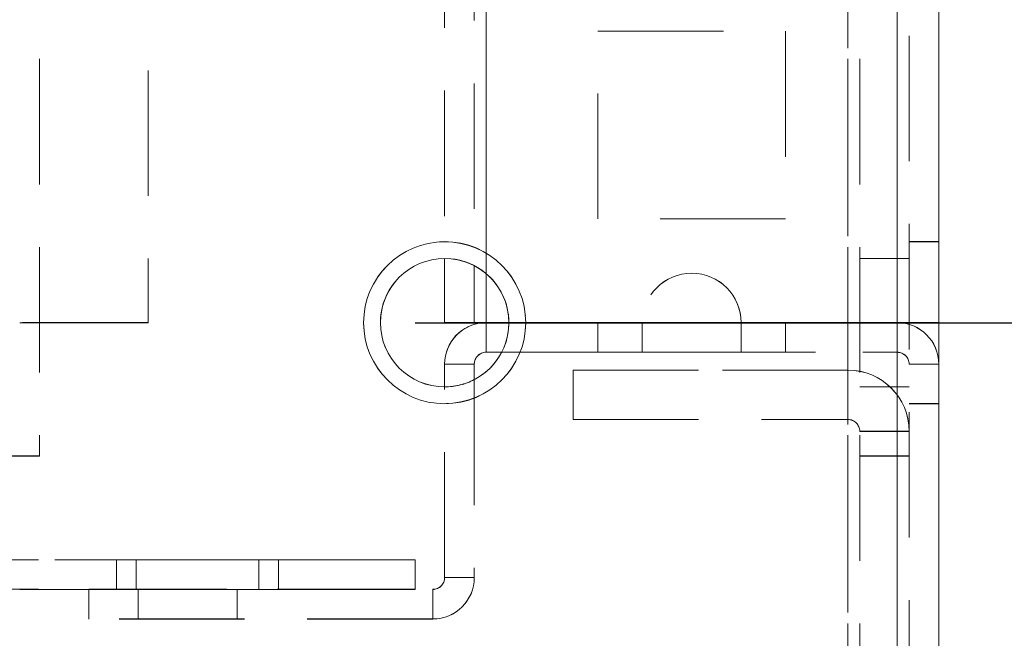
# Model space of a CAD drawing. Units: millimetres. Extents: x 63 to 8615, y 73 to 6123.
# Drawn here: x 4737 to 4787, y 1587 to 1618 of the extents above; entities that cross this region are included whole.
import ezdxf

# ---------------------------------------------------------------- set-up
doc = ezdxf.new("R2010")
doc.units = ezdxf.units.MM
doc.header["$LTSCALE"] = 5
doc.header["$PDSIZE"] = -1
doc.linetypes.add('HIDDEN', pattern=[1.905, 1.27, -0.635])
doc.layers.add('Dimensions', color=7, linetype='Continuous')
doc.styles.get("Standard").update_dxf_attribs({"font": 'romans.shx', "width": 0.8})
doc.dimstyles.new('SLDDIMSTYLE2', dxfattribs={"dimscale": 10, "dimtxt": 2.5, "dimasz": 3.302, "dimexe": 1, "dimexo": 1, "dimgap": 0.926042, "dimtad": 1, "dimdec": 0, "dimrnd": 1e-09, "dimzin": 12, "dimdsep": 46, "dimtxsty": 'Standard', "dimcen": 2, "dimadec": 0, "dimazin": 3, "dimtfac": 1, "dimtdec": 0, "dimtmove": 0, "dimatfit": 0, "dimfxl": 1, "dimfrac": 2, "dimtolj": 1, "dimtzin": 12, "dimarcsym": 0})

# ---------------------------------------------------------------- blocks, each defined once
blk = doc.blocks.new('*D17')
at = {"layer": 'Defpoints', "color": 0, "transparency": 16777216}
for p in [(4781.887, 1552.702), (5190.414, 1552.702), (4763.972, 1450.438)]:
    blk.add_point(p, dxfattribs=at)
at = {"layer": 'Dimensions', "color": 0, "lineweight": -2, "transparency": 16777216}
for p, q in [((5190.414, 1618.742), (5190.414, 1684.782)), ((4801.887, 1552.702), (5210.414, 1552.702)), ((5190.414, 1552.702), (5190.414, 1450.438)), ((4783.972, 1450.438), (5210.414, 1450.438)), ((5190.414, 1384.398), (5190.414, 1184.173))]:
    blk.add_line(p, q, dxfattribs=at)
at = {"layer": 'Dimensions', "color": 0, "transparency": 16777216}
for points in [[(5179.408, 1618.742), (5201.421, 1618.742), (5190.414, 1552.702)], [(5179.408, 1384.398), (5201.421, 1384.398), (5190.414, 1450.438)]]:
    blk.add_solid(points, dxfattribs=at)
at = {"layer": 'Dimensions', "color": 0, "transparency": 16777216, "insert": (5146.893, 1251.266), "char_height": 50, "attachment_point": 5, "rotation": 90}
blk.add_mtext('\\A1;102', dxfattribs=at)
blk = doc.blocks.new('*D18')
at = {"layer": 'Defpoints', "color": 0, "transparency": 16777216}
for p in [(4737.488, 1602.702), (5036.643, 1602.702), (4781.887, 1552.702)]:
    blk.add_point(p, dxfattribs=at)
at = {"layer": 'Dimensions', "color": 0, "lineweight": -2, "transparency": 16777216}
for p, q in [((5036.643, 1668.742), (5036.643, 1734.782)), ((4757.488, 1602.702), (5056.643, 1602.702)), ((5036.643, 1602.702), (5036.643, 1552.702)), ((4801.887, 1552.702), (5056.643, 1552.702)), ((5036.643, 1486.662), (5036.643, 1318.819))]:
    blk.add_line(p, q, dxfattribs=at)
at = {"layer": 'Dimensions', "color": 0, "transparency": 16777216}
for points in [[(5025.636, 1668.742), (5047.65, 1668.742), (5036.643, 1602.702)], [(5025.636, 1486.662), (5047.65, 1486.662), (5036.643, 1552.702)]]:
    blk.add_solid(points, dxfattribs=at)
at = {"layer": 'Dimensions', "color": 0, "transparency": 16777216, "insert": (4993.122, 1369.72), "char_height": 50, "attachment_point": 5, "rotation": 90}
blk.add_mtext('\\A1;50', dxfattribs=at)
blk = doc.blocks.new('*D19')
at = {"layer": 'Defpoints', "color": 0, "transparency": 16777216}
for p in [(4743.987, 3522.704), (5036.643, 3522.704), (4737.488, 1602.702)]:
    blk.add_point(p, dxfattribs=at)
at = {"layer": 'Dimensions', "color": 0, "lineweight": -2, "transparency": 16777216}
for p, q in [((4763.987, 3522.704), (5056.643, 3522.704)), ((5036.643, 1668.742), (5036.643, 3456.664)), ((4757.488, 1602.702), (5056.643, 1602.702))]:
    blk.add_line(p, q, dxfattribs=at)
at = {"layer": 'Dimensions', "color": 0, "transparency": 16777216}
for points in [[(5025.636, 3456.664), (5047.65, 3456.664), (5036.643, 3522.704)], [(5025.636, 1668.742), (5047.65, 1668.742), (5036.643, 1602.702)]]:
    blk.add_solid(points, dxfattribs=at)
at = {"layer": 'Dimensions', "color": 0, "transparency": 16777216, "insert": (4993.122, 2562.703), "char_height": 50, "attachment_point": 5, "rotation": 90}
blk.add_mtext('\\A1;1920', dxfattribs=at)
blk = doc.blocks.new('*D20')
at = {"layer": 'Defpoints', "color": 0, "transparency": 16777216}
for p in [(4781.893, 3572.708), (5190.414, 3572.708), (4781.887, 1552.702)]:
    blk.add_point(p, dxfattribs=at)
at = {"layer": 'Dimensions', "color": 0, "lineweight": -2, "transparency": 16777216}
for p, q in [((4801.893, 3572.708), (5210.414, 3572.708)), ((5190.414, 1618.742), (5190.414, 3506.668)), ((4801.887, 1552.702), (5210.414, 1552.702))]:
    blk.add_line(p, q, dxfattribs=at)
at = {"layer": 'Dimensions', "color": 0, "transparency": 16777216}
for points in [[(5179.408, 3506.668), (5201.421, 3506.668), (5190.414, 3572.708)], [(5179.408, 1618.742), (5201.421, 1618.742), (5190.414, 1552.702)]]:
    blk.add_solid(points, dxfattribs=at)
at = {"layer": 'Dimensions', "color": 0, "transparency": 16777216, "insert": (5146.893, 2562.705), "char_height": 50, "attachment_point": 5, "rotation": 90}
blk.add_mtext('\\A1;2020', dxfattribs=at)

msp = doc.modelspace()

# ---------------------------------------------------------------- linework, layer by layer
at = {"color": 7, "linetype": 'HIDDEN', "lineweight": 18}
for p, q in [((4781.887, 1555.563), (4781.887, 3569.863)), ((4781.887, 3569.858), (4781.887, 1555.558)), ((4781.887, 3569.858), (4781.887, 1555.563)), ((4782.487, 3569.858), (4782.487, 1555.558)), ((4761.087, 1602.713), (4761.087, 3522.713)), ((4761.087, 3522.713), (4761.087, 1602.713)), ((4761.087, 3522.709), (4761.087, 1602.709)), ((4781.887, 1602.713), (4781.887, 3522.713)), ((4781.887, 3522.713), (4781.887, 1602.713)), ((4781.887, 1602.709), (4781.887, 3522.709)), ((4781.887, 3522.709), (4781.887, 1602.709)), ((4760.487, 3519.825), (4760.487, 1605.592)), ((4761.087, 1605.189), (4761.087, 3520.228)), ((4758.987, 3519.458), (4758.987, 1605.958)), ((4743.987, 1815.508), (4743.987, 1602.709)), ((4738.487, 1635.108), (4738.487, 1595.958)), ((4779.387, 1635.113), (4779.387, 1559.463)), ((4779.387, 1559.463), (4779.387, 1635.113)), ((4779.387, 1559.458), (4779.387, 1635.108)), ((4779.387, 1635.108), (4779.387, 1559.458)), ((4779.987, 1635.108), (4779.987, 1559.458)), ((4766.737, 1617.463), (4776.237, 1617.463)), ((4766.737, 1617.459), (4766.737, 1617.463)), ((4766.737, 1617.463), (4766.737, 1617.463)), ((4766.737, 1617.463), (4776.237, 1617.463)), ((4766.737, 1617.459), (4776.237, 1617.459)), ((4766.737, 1607.959), (4766.737, 1617.459)), ((4766.737, 1617.459), (4766.737, 1617.459)), ((4776.237, 1617.463), (4776.237, 1617.459)), ((4776.237, 1617.463), (4776.237, 1617.463)), ((4776.237, 1617.459), (4776.237, 1607.959)), ((4776.237, 1617.459), (4776.237, 1617.459)), ((4776.237, 1607.963), (4766.737, 1607.963)), ((4766.737, 1607.963), (4766.737, 1607.963)), ((4776.237, 1607.959), (4766.737, 1607.959)), ((4766.737, 1607.959), (4766.737, 1607.959)), ((4776.237, 1607.963), (4776.237, 1607.963)), ((4776.237, 1607.959), (4776.237, 1607.959)), ((4783.987, 1606.813), (4782.487, 1606.813)), ((4783.987, 1606.809), (4782.487, 1606.809)), ((4782.487, 1605.963), (4779.987, 1605.963)), ((4782.487, 1605.959), (4779.987, 1605.959)), ((4743.987, 1602.713), (4736.087, 1602.713)), ((4743.987, 1602.713), (4736.087, 1602.713)), ((4743.987, 1602.709), (4737.487, 1602.709)), ((4737.487, 1602.709), (4743.987, 1602.709)), ((4754.887, 1602.713), (4754.887, 1602.713)), ((4754.887, 1602.708), (4754.887, 1602.708)), ((4755.737, 1602.713), (4755.737, 1602.713)), ((4755.737, 1602.708), (4755.737, 1602.708)), ((4760.487, 1602.713), (4758.987, 1602.713)), ((4760.487, 1602.713), (4758.987, 1602.713)), ((4760.487, 1602.709), (4758.987, 1602.709)), ((4760.487, 1602.713), (4761.087, 1602.713)), ((4761.087, 1602.713), (4760.962, 1602.709)), ((4768.987, 1602.713), (4761.087, 1602.713)), ((4761.087, 1602.713), (4761.087, 1602.713)), ((4761.087, 1602.713), (4768.987, 1602.713)), ((4761.087, 1602.709), (4761.087, 1602.713)), ((4761.087, 1601.213), (4761.087, 1602.713)), ((4761.087, 1602.709), (4761.087, 1602.709)), ((4761.087, 1602.709), (4768.987, 1602.709)), ((4762.237, 1602.713), (4762.237, 1602.713)), ((4781.887, 1602.709), (4762.237, 1602.709)), ((4762.237, 1602.708), (4762.237, 1602.708)), ((4763.087, 1602.713), (4763.087, 1602.713)), ((4763.087, 1602.708), (4763.087, 1602.708)), ((4766.737, 1602.712), (4776.237, 1602.712)), ((4776.237, 1602.712), (4766.737, 1602.712)), ((4766.737, 1602.712), (4766.737, 1602.712)), ((4766.737, 1602.712), (4776.237, 1602.712)), ((4776.237, 1602.712), (4766.737, 1602.712)), ((4766.737, 1602.712), (4766.737, 1602.712)), ((4766.737, 1602.712), (4776.237, 1602.712)), ((4776.237, 1602.712), (4766.737, 1602.712)), ((4766.737, 1602.712), (4766.737, 1602.712)), ((4766.737, 1602.712), (4776.237, 1602.712)), ((4776.237, 1602.712), (4766.737, 1602.712)), ((4766.737, 1602.712), (4766.737, 1602.712)), ((4766.737, 1602.712), (4776.237, 1602.712)), ((4776.237, 1602.712), (4766.737, 1602.712)), ((4766.737, 1602.712), (4766.737, 1602.712)), ((4776.237, 1602.712), (4766.737, 1602.712)), ((4766.737, 1602.712), (4766.737, 1602.711)), ((4766.737, 1602.712), (4766.737, 1602.712)), ((4766.737, 1602.712), (4766.737, 1602.712)), ((4766.737, 1602.712), (4766.737, 1602.712)), ((4766.737, 1602.712), (4766.737, 1602.712)), ((4766.737, 1602.712), (4766.737, 1602.712)), ((4766.737, 1602.711), (4776.237, 1602.711)), ((4766.737, 1602.711), (4776.237, 1602.711)), ((4776.237, 1602.711), (4766.737, 1602.711)), ((4766.737, 1602.711), (4766.737, 1602.711)), ((4766.737, 1602.711), (4776.237, 1602.711)), ((4776.237, 1602.711), (4766.737, 1602.711)), ((4766.737, 1602.711), (4766.737, 1602.711)), ((4766.737, 1602.711), (4776.237, 1602.711)), ((4776.237, 1602.711), (4766.737, 1602.711)), ((4766.737, 1602.711), (4766.737, 1602.711)), ((4766.737, 1602.711), (4776.237, 1602.711)), ((4776.237, 1602.711), (4766.737, 1602.711)), ((4766.737, 1602.711), (4766.737, 1602.711)), ((4766.737, 1602.711), (4776.237, 1602.711)), ((4776.237, 1602.711), (4766.737, 1602.711)), ((4766.737, 1602.711), (4766.737, 1602.711)), ((4766.737, 1602.711), (4776.237, 1602.711)), ((4776.237, 1602.711), (4766.737, 1602.711)), ((4766.737, 1602.711), (4766.737, 1602.711)), ((4766.737, 1602.71), (4766.737, 1602.711)), ((4766.737, 1602.711), (4766.737, 1602.711)), ((4766.737, 1602.711), (4766.737, 1602.711)), ((4766.737, 1602.711), (4766.737, 1602.711)), ((4766.737, 1602.711), (4766.737, 1602.711)), ((4766.737, 1602.711), (4766.737, 1602.711)), ((4766.737, 1602.711), (4766.737, 1602.711)), ((4766.737, 1602.71), (4776.237, 1602.71)), ((4776.237, 1602.71), (4766.737, 1602.71)), ((4766.737, 1602.71), (4766.737, 1602.71)), ((4766.737, 1602.71), (4776.237, 1602.71)), ((4776.237, 1602.71), (4766.737, 1602.71)), ((4766.737, 1602.71), (4766.737, 1602.71)), ((4766.737, 1602.71), (4776.237, 1602.71)), ((4776.237, 1602.71), (4766.737, 1602.71)), ((4766.737, 1602.71), (4766.737, 1602.71)), ((4766.737, 1602.71), (4776.237, 1602.71)), ((4776.237, 1602.71), (4766.737, 1602.71)), ((4766.737, 1602.71), (4766.737, 1602.71)), ((4766.737, 1602.71), (4776.237, 1602.71)), ((4776.237, 1602.71), (4766.737, 1602.71)), ((4766.737, 1602.71), (4766.737, 1602.71)), ((4766.737, 1602.71), (4776.237, 1602.71)), ((4776.237, 1602.71), (4766.737, 1602.71)), ((4766.737, 1602.71), (4766.737, 1602.71)), ((4766.737, 1602.71), (4776.237, 1602.71)), ((4776.237, 1602.71), (4766.737, 1602.71)), ((4766.737, 1602.71), (4766.737, 1602.71)), ((4766.737, 1602.709), (4766.737, 1602.71)), ((4766.737, 1602.71), (4766.737, 1602.71)), ((4766.737, 1602.71), (4766.737, 1602.71)), ((4766.737, 1602.71), (4766.737, 1602.71)), ((4766.737, 1602.71), (4766.737, 1602.71)), ((4766.737, 1602.71), (4766.737, 1602.71)), ((4766.737, 1602.71), (4766.737, 1602.71)), ((4766.737, 1602.709), (4776.237, 1602.709)), ((4776.237, 1602.709), (4766.737, 1602.709)), ((4766.737, 1602.709), (4766.737, 1602.709)), ((4766.737, 1602.709), (4776.237, 1602.709)), ((4776.237, 1602.709), (4766.737, 1602.709)), ((4766.737, 1602.709), (4766.737, 1602.709)), ((4766.737, 1602.709), (4776.237, 1602.709)), ((4776.237, 1602.709), (4766.737, 1602.709)), ((4766.737, 1602.709), (4766.737, 1602.709)), ((4766.737, 1601.209), (4766.737, 1602.709)), ((4766.737, 1602.709), (4766.737, 1602.709)), ((4766.737, 1602.709), (4766.737, 1602.709)), ((4768.987, 1602.713), (4768.987, 1602.713)), ((4773.987, 1602.713), (4768.987, 1602.713)), ((4768.987, 1602.712), (4768.987, 1602.711)), ((4768.987, 1602.712), (4768.987, 1602.712)), ((4768.987, 1602.712), (4768.987, 1602.712)), ((4768.987, 1602.712), (4768.987, 1602.712)), ((4768.987, 1602.712), (4768.987, 1602.712)), ((4768.987, 1602.711), (4768.987, 1602.71)), ((4768.987, 1602.711), (4768.987, 1602.711)), ((4768.987, 1602.711), (4768.987, 1602.711)), ((4768.987, 1602.711), (4768.987, 1602.711)), ((4768.987, 1602.711), (4768.987, 1602.711)), ((4768.987, 1602.711), (4768.987, 1602.711)), ((4768.987, 1602.711), (4768.987, 1602.711)), ((4768.987, 1602.71), (4768.987, 1602.709)), ((4768.987, 1602.71), (4768.987, 1602.71)), ((4768.987, 1602.71), (4768.987, 1602.71)), ((4768.987, 1602.71), (4768.987, 1602.71)), ((4768.987, 1602.71), (4768.987, 1602.71)), ((4768.987, 1602.71), (4768.987, 1602.71)), ((4768.987, 1602.709), (4768.987, 1602.709)), ((4768.987, 1602.709), (4768.987, 1601.209)), ((4768.987, 1602.709), (4768.987, 1602.709)), ((4768.987, 1602.709), (4768.987, 1602.709)), ((4781.887, 1602.713), (4773.987, 1602.713)), ((4773.987, 1602.713), (4773.987, 1602.713)), ((4773.987, 1602.713), (4781.887, 1602.713)), ((4773.987, 1602.711), (4773.987, 1602.712)), ((4773.987, 1602.712), (4773.987, 1602.712)), ((4773.987, 1602.712), (4773.987, 1602.712)), ((4773.987, 1602.712), (4773.987, 1602.712)), ((4773.987, 1602.712), (4773.987, 1602.712)), ((4773.987, 1602.71), (4773.987, 1602.711)), ((4773.987, 1602.711), (4773.987, 1602.711)), ((4773.987, 1602.711), (4773.987, 1602.711)), ((4773.987, 1602.711), (4773.987, 1602.711)), ((4773.987, 1602.711), (4773.987, 1602.711)), ((4773.987, 1602.711), (4773.987, 1602.711)), ((4773.987, 1602.711), (4773.987, 1602.711)), ((4773.987, 1602.709), (4773.987, 1602.71)), ((4773.987, 1602.71), (4773.987, 1602.71)), ((4773.987, 1602.71), (4773.987, 1602.71)), ((4773.987, 1602.71), (4773.987, 1602.71)), ((4773.987, 1602.71), (4773.987, 1602.71)), ((4773.987, 1602.71), (4773.987, 1602.71)), ((4773.987, 1602.709), (4773.987, 1602.709)), ((4773.987, 1602.709), (4781.887, 1602.709)), ((4773.987, 1601.209), (4773.987, 1602.709)), ((4773.987, 1602.709), (4773.987, 1602.709)), ((4773.987, 1602.709), (4773.987, 1602.709)), ((4776.237, 1602.712), (4776.237, 1602.712)), ((4776.237, 1602.712), (4776.237, 1602.712)), ((4776.237, 1602.712), (4776.237, 1602.712)), ((4776.237, 1602.712), (4776.237, 1602.712)), ((4776.237, 1602.712), (4776.237, 1602.712)), ((4776.237, 1602.711), (4776.237, 1602.712)), ((4776.237, 1602.712), (4776.237, 1602.712)), ((4776.237, 1602.712), (4776.237, 1602.712)), ((4776.237, 1602.712), (4776.237, 1602.712)), ((4776.237, 1602.712), (4776.237, 1602.712)), ((4776.237, 1602.712), (4776.237, 1602.712)), ((4776.237, 1602.711), (4776.237, 1602.711)), ((4776.237, 1602.711), (4776.237, 1602.711)), ((4776.237, 1602.711), (4776.237, 1602.711)), ((4776.237, 1602.711), (4776.237, 1602.711)), ((4776.237, 1602.711), (4776.237, 1602.711)), ((4776.237, 1602.711), (4776.237, 1602.711)), ((4776.237, 1602.71), (4776.237, 1602.711)), ((4776.237, 1602.711), (4776.237, 1602.711)), ((4776.237, 1602.711), (4776.237, 1602.711)), ((4776.237, 1602.711), (4776.237, 1602.711)), ((4776.237, 1602.711), (4776.237, 1602.711)), ((4776.237, 1602.711), (4776.237, 1602.711)), ((4776.237, 1602.711), (4776.237, 1602.711)), ((4776.237, 1602.71), (4776.237, 1602.71)), ((4776.237, 1602.71), (4776.237, 1602.71)), ((4776.237, 1602.71), (4776.237, 1602.71)), ((4776.237, 1602.71), (4776.237, 1602.71)), ((4776.237, 1602.71), (4776.237, 1602.71)), ((4776.237, 1602.71), (4776.237, 1602.71)), ((4776.237, 1602.71), (4776.237, 1602.71)), ((4776.237, 1602.709), (4776.237, 1602.71)), ((4776.237, 1602.71), (4776.237, 1602.71)), ((4776.237, 1602.71), (4776.237, 1602.71)), ((4776.237, 1602.71), (4776.237, 1602.71)), ((4776.237, 1602.71), (4776.237, 1602.71)), ((4776.237, 1602.71), (4776.237, 1602.71)), ((4776.237, 1602.71), (4776.237, 1602.71)), ((4776.237, 1602.709), (4776.237, 1602.709)), ((4776.237, 1602.709), (4776.237, 1602.709)), ((4776.237, 1602.709), (4776.237, 1602.709)), ((4776.237, 1601.209), (4776.237, 1602.709)), ((4776.237, 1602.709), (4776.237, 1602.709)), ((4776.237, 1602.709), (4776.237, 1602.709)), ((4781.887, 1602.713), (4781.887, 1602.713)), ((4781.887, 1602.713), (4782.487, 1602.713)), ((4781.887, 1602.709), (4781.887, 1602.713)), ((4781.887, 1601.213), (4781.887, 1602.713)), ((4782.487, 1602.709), (4781.887, 1602.709)), ((4781.887, 1602.709), (4781.887, 1602.709)), ((4781.887, 1601.209), (4781.887, 1602.709)), ((4782.487, 1602.713), (4783.987, 1602.713)), ((4782.487, 1602.713), (4783.987, 1602.713)), ((4782.487, 1602.709), (4783.987, 1602.709)), ((4782.487, 1602.709), (4783.987, 1602.709)), ((4761.087, 1601.213), (4761.087, 1601.209)), ((4761.087, 1601.213), (4781.887, 1601.213)), ((4761.87, 1601.209), (4781.887, 1601.209)), ((4776.237, 1601.212), (4766.737, 1601.212)), ((4766.737, 1601.212), (4776.237, 1601.212)), ((4776.237, 1601.212), (4766.737, 1601.212)), ((4766.737, 1601.212), (4776.237, 1601.212)), ((4776.237, 1601.212), (4766.737, 1601.212)), ((4766.737, 1601.212), (4776.237, 1601.212)), ((4776.237, 1601.212), (4766.737, 1601.212)), ((4766.737, 1601.212), (4776.237, 1601.212)), ((4776.237, 1601.212), (4766.737, 1601.212)), ((4766.737, 1601.212), (4776.237, 1601.212)), ((4776.237, 1601.212), (4766.737, 1601.212)), ((4766.737, 1601.211), (4776.237, 1601.211)), ((4776.237, 1601.211), (4766.737, 1601.211)), ((4766.737, 1601.211), (4776.237, 1601.211)), ((4776.237, 1601.211), (4766.737, 1601.211)), ((4766.737, 1601.211), (4776.237, 1601.211)), ((4776.237, 1601.211), (4766.737, 1601.211)), ((4766.737, 1601.211), (4776.237, 1601.211)), ((4776.237, 1601.211), (4766.737, 1601.211)), ((4766.737, 1601.211), (4776.237, 1601.211)), ((4776.237, 1601.211), (4766.737, 1601.211)), ((4766.737, 1601.211), (4776.237, 1601.211)), ((4776.237, 1601.211), (4766.737, 1601.211)), ((4766.737, 1601.211), (4776.237, 1601.211)), ((4766.737, 1601.21), (4776.237, 1601.21)), ((4776.237, 1601.21), (4766.737, 1601.21)), ((4766.737, 1601.21), (4776.237, 1601.21)), ((4776.237, 1601.21), (4766.737, 1601.21)), ((4766.737, 1601.21), (4776.237, 1601.21)), ((4776.237, 1601.21), (4766.737, 1601.21)), ((4766.737, 1601.21), (4776.237, 1601.21)), ((4776.237, 1601.21), (4766.737, 1601.21)), ((4766.737, 1601.21), (4776.237, 1601.21)), ((4776.237, 1601.21), (4766.737, 1601.21)), ((4766.737, 1601.21), (4776.237, 1601.21)), ((4776.237, 1601.21), (4766.737, 1601.21)), ((4766.737, 1601.21), (4776.237, 1601.21)), ((4776.237, 1601.21), (4766.737, 1601.21)), ((4766.737, 1601.209), (4776.237, 1601.209)), ((4776.237, 1601.209), (4766.737, 1601.209)), ((4766.737, 1601.209), (4776.237, 1601.209)), ((4776.237, 1601.209), (4766.737, 1601.209)), ((4766.737, 1601.209), (4776.237, 1601.209)), ((4776.237, 1601.209), (4766.737, 1601.209)), ((4781.887, 1601.213), (4781.887, 1601.209)), ((4760.487, 1600.613), (4758.987, 1600.613)), ((4760.487, 1600.609), (4760.487, 1600.613)), ((4782.487, 1600.613), (4783.987, 1600.613)), ((4782.487, 1600.609), (4783.987, 1600.609)), ((4765.487, 1600.309), (4765.487, 1600.312)), ((4765.487, 1600.312), (4779.387, 1600.312)), ((4765.487, 1600.312), (4765.487, 1600.312)), ((4779.387, 1600.312), (4765.487, 1600.312)), ((4765.487, 1600.309), (4779.387, 1600.309)), ((4765.487, 1600.309), (4765.487, 1600.309)), ((4765.487, 1600.309), (4779.387, 1600.309)), ((4765.487, 1597.809), (4765.487, 1600.309)), ((4779.387, 1597.812), (4779.387, 1600.312)), ((4779.387, 1600.312), (4779.387, 1600.312)), ((4779.387, 1597.812), (4779.387, 1600.312)), ((4779.387, 1600.309), (4779.387, 1600.309)), ((4779.387, 1597.809), (4779.387, 1600.309)), ((4779.387, 1597.809), (4779.387, 1600.309)), ((4760.487, 1599.825), (4760.487, 1589.809)), ((4758.987, 1589.809), (4758.987, 1599.458)), ((4779.987, 1599.463), (4782.487, 1599.463)), ((4779.987, 1599.459), (4782.487, 1599.459)), ((4782.487, 1598.613), (4783.987, 1598.613)), ((4782.487, 1598.609), (4783.987, 1598.609)), ((4765.487, 1597.812), (4779.387, 1597.812)), ((4765.487, 1597.812), (4779.387, 1597.812)), ((4765.487, 1597.809), (4779.387, 1597.809)), ((4765.487, 1597.809), (4779.387, 1597.809)), ((4779.387, 1597.812), (4779.387, 1597.812)), ((4779.387, 1597.809), (4779.387, 1597.809)), ((4779.987, 1597.212), (4782.487, 1597.212)), ((4779.987, 1597.212), (4782.487, 1597.212)), ((4779.987, 1597.209), (4782.487, 1597.209)), ((4779.987, 1597.209), (4782.487, 1597.209)), ((4729.987, 1595.963), (4738.487, 1595.963)), ((4738.487, 1595.963), (4729.987, 1595.963)), ((4729.987, 1595.958), (4738.487, 1595.958)), ((4738.487, 1595.958), (4729.987, 1595.958)), ((4738.487, 1595.963), (4738.487, 1595.963)), ((4779.987, 1595.963), (4782.487, 1595.963)), ((4779.987, 1595.962), (4782.487, 1595.962)), ((4779.987, 1595.959), (4782.487, 1595.959)), ((4782.487, 1595.959), (4779.987, 1595.959)), ((4757.487, 1590.713), (4634.487, 1590.713)), ((4634.487, 1590.709), (4757.487, 1590.709)), ((4742.387, 1590.711), (4742.387, 1589.211)), ((4743.387, 1590.712), (4743.387, 1590.709)), ((4743.387, 1590.709), (4743.387, 1589.209)), ((4749.587, 1589.211), (4749.587, 1590.711)), ((4750.587, 1590.709), (4750.587, 1590.712)), ((4750.587, 1589.209), (4750.587, 1590.709)), ((4757.487, 1590.709), (4757.487, 1590.713)), ((4757.487, 1589.209), (4757.487, 1590.709)), ((4760.487, 1589.813), (4758.987, 1589.813)), ((4760.487, 1589.809), (4758.987, 1589.809)), ((4757.487, 1589.213), (4634.487, 1589.213)), ((4737.487, 1589.209), (4757.487, 1589.209)), ((4740.987, 1589.209), (4740.987, 1589.213)), ((4740.987, 1589.213), (4758.387, 1589.213)), ((4740.987, 1589.209), (4758.387, 1589.209)), ((4740.987, 1589.209), (4740.987, 1587.709)), ((4743.487, 1589.212), (4743.487, 1589.211)), ((4743.487, 1589.211), (4743.487, 1589.21)), ((4743.487, 1589.211), (4743.487, 1589.211)), ((4743.487, 1589.21), (4743.487, 1589.209)), ((4743.487, 1589.209), (4743.487, 1587.709)), ((4748.487, 1589.211), (4748.487, 1589.212)), ((4748.487, 1589.21), (4748.487, 1589.211)), ((4748.487, 1589.211), (4748.487, 1589.211)), ((4748.487, 1589.209), (4748.487, 1589.21)), ((4748.487, 1587.709), (4748.487, 1589.209)), ((4758.387, 1589.209), (4758.387, 1589.213)), ((4758.387, 1589.213), (4758.387, 1587.713)), ((4758.387, 1589.209), (4758.387, 1587.709)), ((4758.387, 1587.713), (4740.987, 1587.713)), ((4758.387, 1587.709), (4740.987, 1587.709)), ((4758.387, 1587.709), (4758.387, 1587.713))]:
    msp.add_line(p, q, dxfattribs=at)
at = {"color": 7, "linetype": 'Continuous', "lineweight": 18}
for p, q in [((4781.887, 1555.558), (4781.887, 3569.858)), ((4783.987, 1555.558), (4783.987, 3569.858)), ((4758.987, 1605.958), (4758.987, 1602.709)), ((4760.487, 1605.592), (4760.487, 1602.709)), ((4760.487, 1602.709), (4758.987, 1602.709)), ((4761.087, 1602.709), (4760.487, 1602.709)), ((4761.087, 1601.209), (4761.087, 1602.709)), ((4762.237, 1602.709), (4761.087, 1602.709)), ((4761.087, 1601.209), (4761.87, 1601.209)), ((4758.987, 1600.613), (4758.987, 1600.609)), ((4760.487, 1600.609), (4758.987, 1600.609)), ((4758.987, 1599.458), (4758.987, 1600.609)), ((4760.487, 1600.609), (4760.487, 1599.825))]:
    msp.add_line(p, q, dxfattribs=at)
at = {"color": 8, "linetype": 'Continuous', "lineweight": 18}
msp.add_line((4761.087, 1602.709), (4761.087, 1605.189), dxfattribs=at)
at = {"color": 7, "linetype": 'HIDDEN', "lineweight": 18, "flags": 128}
for points in [[(4758.987, 1602.713), (4759.027, 1602.713), (4759.147, 1602.713), (4759.341, 1602.713), (4759.602, 1602.713), (4759.92, 1602.713), (4760.284, 1602.713), (4760.677, 1602.713), (4761.087, 1602.713)], [(4761.087, 1602.709), (4760.677, 1602.709), (4760.284, 1602.709), (4759.92, 1602.709), (4759.602, 1602.709), (4759.341, 1602.709), (4759.147, 1602.709), (4759.027, 1602.709), (4758.987, 1602.709)], [(4771.487, 1602.712), (4772.444, 1602.712), (4773.255, 1602.712), (4773.797, 1602.712), (4773.987, 1602.712), (4773.797, 1602.712), (4773.255, 1602.712), (4772.444, 1602.712), (4771.487, 1602.712), (4770.53, 1602.712), (4769.719, 1602.712), (4769.177, 1602.712), (4768.987, 1602.712), (4769.177, 1602.712), (4769.719, 1602.712), (4770.53, 1602.712), (4771.487, 1602.712)], [(4771.487, 1602.712), (4772.444, 1602.712), (4773.255, 1602.712), (4773.797, 1602.712), (4773.987, 1602.712), (4773.797, 1602.712), (4773.255, 1602.712), (4772.444, 1602.712), (4771.487, 1602.712), (4770.53, 1602.712), (4769.719, 1602.712), (4769.177, 1602.712), (4768.987, 1602.712), (4769.177, 1602.712), (4769.719, 1602.712), (4770.53, 1602.712), (4771.487, 1602.712)], [(4771.487, 1602.712), (4772.444, 1602.712), (4773.255, 1602.712), (4773.797, 1602.712), (4773.987, 1602.712), (4773.797, 1602.712), (4773.255, 1602.712), (4772.444, 1602.712), (4771.487, 1602.712), (4770.53, 1602.712), (4769.719, 1602.712), (4769.177, 1602.712), (4768.987, 1602.712), (4769.177, 1602.712), (4769.719, 1602.712), (4770.53, 1602.712), (4771.487, 1602.712)], [(4771.487, 1602.712), (4772.444, 1602.712), (4773.255, 1602.712), (4773.797, 1602.712), (4773.987, 1602.712), (4773.797, 1602.712), (4773.255, 1602.712), (4772.444, 1602.712), (4771.487, 1602.712), (4770.53, 1602.712), (4769.719, 1602.712), (4769.177, 1602.712), (4768.987, 1602.712), (4769.177, 1602.712), (4769.719, 1602.712), (4770.53, 1602.712), (4771.487, 1602.712)], [(4771.487, 1602.712), (4772.444, 1602.712), (4773.255, 1602.712), (4773.797, 1602.712), (4773.987, 1602.712), (4773.797, 1602.712), (4773.255, 1602.712), (4772.444, 1602.712), (4771.487, 1602.712), (4770.53, 1602.712), (4769.719, 1602.712), (4769.177, 1602.712), (4768.987, 1602.712), (4769.177, 1602.712), (4769.719, 1602.712), (4770.53, 1602.712), (4771.487, 1602.712)], [(4771.487, 1602.71), (4772.444, 1602.71), (4773.255, 1602.711), (4773.797, 1602.711), (4773.987, 1602.711), (4773.797, 1602.711), (4773.255, 1602.711), (4772.444, 1602.711), (4771.487, 1602.711), (4770.53, 1602.711), (4769.719, 1602.711), (4769.177, 1602.711), (4768.987, 1602.711), (4769.177, 1602.711), (4769.719, 1602.711), (4770.53, 1602.71), (4771.487, 1602.71)], [(4771.487, 1602.711), (4772.444, 1602.711), (4773.255, 1602.711), (4773.797, 1602.711), (4773.987, 1602.711), (4773.797, 1602.711), (4773.255, 1602.711), (4772.444, 1602.711), (4771.487, 1602.711), (4770.53, 1602.711), (4769.719, 1602.711), (4769.177, 1602.711), (4768.987, 1602.711), (4769.177, 1602.711), (4769.719, 1602.711), (4770.53, 1602.711), (4771.487, 1602.711)], [(4771.487, 1602.711), (4772.444, 1602.711), (4773.255, 1602.711), (4773.797, 1602.711), (4773.987, 1602.711), (4773.797, 1602.711), (4773.255, 1602.711), (4772.444, 1602.711), (4771.487, 1602.711), (4770.53, 1602.711), (4769.719, 1602.711), (4769.177, 1602.711), (4768.987, 1602.711), (4769.177, 1602.711), (4769.719, 1602.711), (4770.53, 1602.711), (4771.487, 1602.711)], [(4771.487, 1602.711), (4772.444, 1602.711), (4773.255, 1602.711), (4773.797, 1602.711), (4773.987, 1602.711), (4773.797, 1602.711), (4773.255, 1602.711), (4772.444, 1602.711), (4771.487, 1602.711), (4770.53, 1602.711), (4769.719, 1602.711), (4769.177, 1602.711), (4768.987, 1602.711), (4769.177, 1602.711), (4769.719, 1602.711), (4770.53, 1602.711), (4771.487, 1602.711)], [(4771.487, 1602.711), (4772.444, 1602.711), (4773.255, 1602.711), (4773.797, 1602.711), (4773.987, 1602.711), (4773.797, 1602.711), (4773.255, 1602.711), (4772.444, 1602.711), (4771.487, 1602.711), (4770.53, 1602.711), (4769.719, 1602.711), (4769.177, 1602.711), (4768.987, 1602.711), (4769.177, 1602.711), (4769.719, 1602.711), (4770.53, 1602.711), (4771.487, 1602.711)], [(4771.487, 1602.711), (4772.444, 1602.711), (4773.255, 1602.711), (4773.797, 1602.711), (4773.987, 1602.711), (4773.797, 1602.711), (4773.255, 1602.711), (4772.444, 1602.711), (4771.487, 1602.711), (4770.53, 1602.711), (4769.719, 1602.711), (4769.177, 1602.711), (4768.987, 1602.711), (4769.177, 1602.711), (4769.719, 1602.711), (4770.53, 1602.711), (4771.487, 1602.711)], [(4771.487, 1602.711), (4772.444, 1602.711), (4773.255, 1602.711), (4773.797, 1602.711), (4773.987, 1602.711), (4773.797, 1602.711), (4773.255, 1602.711), (4772.444, 1602.711), (4771.487, 1602.711), (4770.53, 1602.711), (4769.719, 1602.711), (4769.177, 1602.711), (4768.987, 1602.711), (4769.177, 1602.711), (4769.719, 1602.711), (4770.53, 1602.711), (4771.487, 1602.711)], [(4771.487, 1602.71), (4772.444, 1602.71), (4773.255, 1602.71), (4773.797, 1602.71), (4773.987, 1602.71), (4773.797, 1602.71), (4773.255, 1602.71), (4772.444, 1602.71), (4771.487, 1602.71), (4770.53, 1602.71), (4769.719, 1602.71), (4769.177, 1602.71), (4768.987, 1602.71), (4769.177, 1602.71), (4769.719, 1602.71), (4770.53, 1602.71), (4771.487, 1602.71)], [(4771.487, 1602.71), (4772.444, 1602.71), (4773.255, 1602.71), (4773.797, 1602.71), (4773.987, 1602.71), (4773.797, 1602.71), (4773.255, 1602.71), (4772.444, 1602.71), (4771.487, 1602.71), (4770.53, 1602.71), (4769.719, 1602.71), (4769.177, 1602.71), (4768.987, 1602.71), (4769.177, 1602.71), (4769.719, 1602.71), (4770.53, 1602.71), (4771.487, 1602.71)], [(4771.487, 1602.71), (4772.444, 1602.71), (4773.255, 1602.71), (4773.797, 1602.71), (4773.987, 1602.71), (4773.797, 1602.71), (4773.255, 1602.71), (4772.444, 1602.71), (4771.487, 1602.71), (4770.53, 1602.71), (4769.719, 1602.71), (4769.177, 1602.71), (4768.987, 1602.71), (4769.177, 1602.71), (4769.719, 1602.71), (4770.53, 1602.71), (4771.487, 1602.71)], [(4771.487, 1602.71), (4772.444, 1602.71), (4773.255, 1602.71), (4773.797, 1602.71), (4773.987, 1602.71), (4773.797, 1602.71), (4773.255, 1602.71), (4772.444, 1602.71), (4771.487, 1602.71), (4770.53, 1602.71), (4769.719, 1602.71), (4769.177, 1602.71), (4768.987, 1602.71), (4769.177, 1602.71), (4769.719, 1602.71), (4770.53, 1602.71), (4771.487, 1602.71)], [(4771.487, 1602.71), (4772.444, 1602.71), (4773.255, 1602.71), (4773.797, 1602.71), (4773.987, 1602.71), (4773.797, 1602.71), (4773.255, 1602.71), (4772.444, 1602.71), (4771.487, 1602.71), (4770.53, 1602.71), (4769.719, 1602.71), (4769.177, 1602.71), (4768.987, 1602.71), (4769.177, 1602.71), (4769.719, 1602.71), (4770.53, 1602.71), (4771.487, 1602.71)], [(4771.487, 1602.71), (4772.444, 1602.71), (4773.255, 1602.71), (4773.797, 1602.71), (4773.987, 1602.71), (4773.797, 1602.71), (4773.255, 1602.71), (4772.444, 1602.71), (4771.487, 1602.71), (4770.53, 1602.71), (4769.719, 1602.71), (4769.177, 1602.71), (4768.987, 1602.71), (4769.177, 1602.71), (4769.719, 1602.71), (4770.53, 1602.71), (4771.487, 1602.71)], [(4771.487, 1602.709), (4772.444, 1602.709), (4773.255, 1602.709), (4773.797, 1602.709), (4773.987, 1602.709), (4773.797, 1602.709), (4773.255, 1602.709), (4772.444, 1602.709), (4771.487, 1602.709), (4770.53, 1602.709), (4769.719, 1602.709), (4769.177, 1602.709), (4768.987, 1602.709), (4769.177, 1602.709), (4769.719, 1602.709), (4770.53, 1602.709), (4771.487, 1602.709)], [(4771.487, 1602.709), (4772.444, 1602.709), (4773.255, 1602.709), (4773.797, 1602.709), (4773.987, 1602.709), (4773.797, 1602.709), (4773.255, 1602.709), (4772.444, 1602.709), (4771.487, 1602.709), (4770.53, 1602.709), (4769.719, 1602.709), (4769.177, 1602.709), (4768.987, 1602.709), (4769.177, 1602.709), (4769.719, 1602.709), (4770.53, 1602.709), (4771.487, 1602.709)], [(4771.487, 1602.709), (4772.444, 1602.709), (4773.255, 1602.709), (4773.797, 1602.709), (4773.987, 1602.709), (4773.797, 1602.709), (4773.255, 1602.709), (4772.444, 1602.709), (4771.487, 1602.709), (4770.53, 1602.709), (4769.719, 1602.709), (4769.177, 1602.709), (4768.987, 1602.709), (4769.177, 1602.709), (4769.719, 1602.709), (4770.53, 1602.709), (4771.487, 1602.709)], [(4781.887, 1602.713), (4782.297, 1602.713), (4782.691, 1602.713), (4783.054, 1602.713), (4783.372, 1602.713), (4783.633, 1602.713), (4783.827, 1602.713), (4783.947, 1602.713), (4783.987, 1602.713)], [(4783.987, 1602.709), (4783.947, 1602.709), (4783.827, 1602.709), (4783.633, 1602.709), (4783.372, 1602.709), (4783.054, 1602.709), (4782.691, 1602.709), (4782.297, 1602.709), (4781.887, 1602.709)], [(4773.987, 1601.212), (4773.797, 1601.212), (4773.255, 1601.212), (4772.444, 1601.212), (4771.487, 1601.212), (4770.53, 1601.212), (4769.719, 1601.212), (4769.177, 1601.212), (4768.987, 1601.212), (4769.177, 1601.212), (4769.719, 1601.212), (4770.53, 1601.212), (4771.487, 1601.212), (4772.444, 1601.212), (4773.255, 1601.212), (4773.797, 1601.212), (4773.987, 1601.212)], [(4773.987, 1601.212), (4773.797, 1601.212), (4773.255, 1601.212), (4772.444, 1601.212), (4771.487, 1601.212), (4770.53, 1601.212), (4769.719, 1601.212), (4769.177, 1601.212), (4768.987, 1601.212), (4769.177, 1601.212), (4769.719, 1601.212), (4770.53, 1601.212), (4771.487, 1601.212), (4772.444, 1601.212), (4773.255, 1601.212), (4773.797, 1601.212), (4773.987, 1601.212)], [(4773.987, 1601.212), (4773.797, 1601.212), (4773.255, 1601.212), (4772.444, 1601.212), (4771.487, 1601.212), (4770.53, 1601.212), (4769.719, 1601.212), (4769.177, 1601.212), (4768.987, 1601.212), (4769.177, 1601.212), (4769.719, 1601.212), (4770.53, 1601.212), (4771.487, 1601.212), (4772.444, 1601.212), (4773.255, 1601.212), (4773.797, 1601.212), (4773.987, 1601.212)], [(4773.987, 1601.212), (4773.797, 1601.212), (4773.255, 1601.212), (4772.444, 1601.212), (4771.487, 1601.212), (4770.53, 1601.212), (4769.719, 1601.212), (4769.177, 1601.212), (4768.987, 1601.212), (4769.177, 1601.212), (4769.719, 1601.212), (4770.53, 1601.212), (4771.487, 1601.212), (4772.444, 1601.212), (4773.255, 1601.212), (4773.797, 1601.212), (4773.987, 1601.212)], [(4773.987, 1601.212), (4773.797, 1601.212), (4773.255, 1601.212), (4772.444, 1601.212), (4771.487, 1601.212), (4770.53, 1601.212), (4769.719, 1601.212), (4769.177, 1601.212), (4768.987, 1601.212), (4769.177, 1601.212), (4769.719, 1601.212), (4770.53, 1601.212), (4771.487, 1601.212), (4772.444, 1601.212), (4773.255, 1601.212), (4773.797, 1601.212), (4773.987, 1601.212)], [(4773.987, 1601.211), (4773.797, 1601.211), (4773.255, 1601.211), (4772.444, 1601.211), (4771.487, 1601.211), (4770.53, 1601.211), (4769.719, 1601.211), (4769.177, 1601.211), (4768.987, 1601.211), (4769.177, 1601.211), (4769.719, 1601.21), (4770.53, 1601.21), (4771.487, 1601.21), (4772.444, 1601.21), (4773.255, 1601.21), (4773.797, 1601.211), (4773.987, 1601.211)], [(4773.987, 1601.211), (4773.797, 1601.211), (4773.255, 1601.211), (4772.444, 1601.211), (4771.487, 1601.211), (4770.53, 1601.211), (4769.719, 1601.211), (4769.177, 1601.211), (4768.987, 1601.211), (4769.177, 1601.211), (4769.719, 1601.211), (4770.53, 1601.211), (4771.487, 1601.211), (4772.444, 1601.211), (4773.255, 1601.211), (4773.797, 1601.211), (4773.987, 1601.211)], [(4773.987, 1601.211), (4773.797, 1601.211), (4773.255, 1601.211), (4772.444, 1601.211), (4771.487, 1601.211), (4770.53, 1601.211), (4769.719, 1601.211), (4769.177, 1601.211), (4768.987, 1601.211), (4769.177, 1601.211), (4769.719, 1601.211), (4770.53, 1601.211), (4771.487, 1601.211), (4772.444, 1601.211), (4773.255, 1601.211), (4773.797, 1601.211), (4773.987, 1601.211)], [(4773.987, 1601.211), (4773.797, 1601.211), (4773.255, 1601.211), (4772.444, 1601.211), (4771.487, 1601.211), (4770.53, 1601.211), (4769.719, 1601.211), (4769.177, 1601.211), (4768.987, 1601.211), (4769.177, 1601.211), (4769.719, 1601.211), (4770.53, 1601.211), (4771.487, 1601.211), (4772.444, 1601.211), (4773.255, 1601.211), (4773.797, 1601.211), (4773.987, 1601.211)], [(4773.987, 1601.211), (4773.797, 1601.211), (4773.255, 1601.211), (4772.444, 1601.211), (4771.487, 1601.211), (4770.53, 1601.211), (4769.719, 1601.211), (4769.177, 1601.211), (4768.987, 1601.211), (4769.177, 1601.211), (4769.719, 1601.211), (4770.53, 1601.211), (4771.487, 1601.211), (4772.444, 1601.211), (4773.255, 1601.211), (4773.797, 1601.211), (4773.987, 1601.211)], [(4773.987, 1601.211), (4773.797, 1601.211), (4773.255, 1601.211), (4772.444, 1601.211), (4771.487, 1601.211), (4770.53, 1601.211), (4769.719, 1601.211), (4769.177, 1601.211), (4768.987, 1601.211), (4769.177, 1601.211), (4769.719, 1601.211), (4770.53, 1601.211), (4771.487, 1601.211), (4772.444, 1601.211), (4773.255, 1601.211), (4773.797, 1601.211), (4773.987, 1601.211)], [(4773.987, 1601.211), (4773.797, 1601.211), (4773.255, 1601.211), (4772.444, 1601.211), (4771.487, 1601.211), (4770.53, 1601.211), (4769.719, 1601.211), (4769.177, 1601.211), (4768.987, 1601.211), (4769.177, 1601.211), (4769.719, 1601.211), (4770.53, 1601.211), (4771.487, 1601.211), (4772.444, 1601.211), (4773.255, 1601.211), (4773.797, 1601.211), (4773.987, 1601.211)], [(4773.987, 1601.21), (4773.797, 1601.21), (4773.255, 1601.21), (4772.444, 1601.21), (4771.487, 1601.21), (4770.53, 1601.21), (4769.719, 1601.21), (4769.177, 1601.21), (4768.987, 1601.21), (4769.177, 1601.21), (4769.719, 1601.21), (4770.53, 1601.21), (4771.487, 1601.21), (4772.444, 1601.21), (4773.255, 1601.21), (4773.797, 1601.21), (4773.987, 1601.21)], [(4773.987, 1601.21), (4773.797, 1601.21), (4773.255, 1601.21), (4772.444, 1601.21), (4771.487, 1601.21), (4770.53, 1601.21), (4769.719, 1601.21), (4769.177, 1601.21), (4768.987, 1601.21), (4769.177, 1601.21), (4769.719, 1601.21), (4770.53, 1601.21), (4771.487, 1601.21), (4772.444, 1601.21), (4773.255, 1601.21), (4773.797, 1601.21), (4773.987, 1601.21)], [(4773.987, 1601.21), (4773.797, 1601.21), (4773.255, 1601.21), (4772.444, 1601.21), (4771.487, 1601.21), (4770.53, 1601.21), (4769.719, 1601.21), (4769.177, 1601.21), (4768.987, 1601.21), (4769.177, 1601.21), (4769.719, 1601.21), (4770.53, 1601.21), (4771.487, 1601.21), (4772.444, 1601.21), (4773.255, 1601.21), (4773.797, 1601.21), (4773.987, 1601.21)], [(4773.987, 1601.21), (4773.797, 1601.21), (4773.255, 1601.21), (4772.444, 1601.21), (4771.487, 1601.21), (4770.53, 1601.21), (4769.719, 1601.21), (4769.177, 1601.21), (4768.987, 1601.21), (4769.177, 1601.21), (4769.719, 1601.21), (4770.53, 1601.21), (4771.487, 1601.21), (4772.444, 1601.21), (4773.255, 1601.21), (4773.797, 1601.21), (4773.987, 1601.21)], [(4773.987, 1601.21), (4773.797, 1601.21), (4773.255, 1601.21), (4772.444, 1601.21), (4771.487, 1601.21), (4770.53, 1601.21), (4769.719, 1601.21), (4769.177, 1601.21), (4768.987, 1601.21), (4769.177, 1601.21), (4769.719, 1601.21), (4770.53, 1601.21), (4771.487, 1601.21), (4772.444, 1601.21), (4773.255, 1601.21), (4773.797, 1601.21), (4773.987, 1601.21)], [(4773.987, 1601.21), (4773.797, 1601.21), (4773.255, 1601.21), (4772.444, 1601.21), (4771.487, 1601.21), (4770.53, 1601.21), (4769.719, 1601.21), (4769.177, 1601.21), (4768.987, 1601.21), (4769.177, 1601.21), (4769.719, 1601.21), (4770.53, 1601.21), (4771.487, 1601.21), (4772.444, 1601.21), (4773.255, 1601.21), (4773.797, 1601.21), (4773.987, 1601.21)], [(4773.987, 1601.209), (4773.797, 1601.209), (4773.255, 1601.209), (4772.444, 1601.209), (4771.487, 1601.209), (4770.53, 1601.209), (4769.719, 1601.209), (4769.177, 1601.209), (4768.987, 1601.209), (4769.177, 1601.209), (4769.719, 1601.209), (4770.53, 1601.209), (4771.487, 1601.209), (4772.444, 1601.209), (4773.255, 1601.209), (4773.797, 1601.209), (4773.987, 1601.209)], [(4773.987, 1601.209), (4773.797, 1601.209), (4773.255, 1601.209), (4772.444, 1601.209), (4771.487, 1601.209), (4770.53, 1601.209), (4769.719, 1601.209), (4769.177, 1601.209), (4768.987, 1601.209), (4769.177, 1601.209), (4769.719, 1601.209), (4770.53, 1601.209), (4771.487, 1601.209), (4772.444, 1601.209), (4773.255, 1601.209), (4773.797, 1601.209), (4773.987, 1601.209)], [(4773.987, 1601.209), (4773.797, 1601.209), (4773.255, 1601.209), (4772.444, 1601.209), (4771.487, 1601.209), (4770.53, 1601.209), (4769.719, 1601.209), (4769.177, 1601.209), (4768.987, 1601.209), (4769.177, 1601.209), (4769.719, 1601.209), (4770.53, 1601.209), (4771.487, 1601.209), (4772.444, 1601.209), (4773.255, 1601.209), (4773.797, 1601.209), (4773.987, 1601.209)], [(4745.987, 1590.711), (4747.1, 1590.711), (4748.103, 1590.711), (4748.9, 1590.711), (4749.411, 1590.711), (4749.587, 1590.711), (4749.411, 1590.711), (4748.9, 1590.711), (4748.103, 1590.711), (4747.1, 1590.711), (4745.987, 1590.711), (4744.875, 1590.711), (4743.871, 1590.711), (4743.075, 1590.711), (4742.563, 1590.711), (4742.387, 1590.711), (4742.563, 1590.711), (4743.075, 1590.711), (4743.871, 1590.711), (4744.875, 1590.711), (4745.987, 1590.711)], [(4746.987, 1590.712), (4748.1, 1590.712), (4749.103, 1590.712), (4749.9, 1590.712), (4750.411, 1590.712), (4750.587, 1590.712), (4750.411, 1590.712), (4749.9, 1590.712), (4749.103, 1590.712), (4748.1, 1590.712), (4746.987, 1590.712), (4745.875, 1590.712), (4744.871, 1590.712), (4744.075, 1590.712), (4743.563, 1590.712), (4743.387, 1590.712), (4743.563, 1590.712), (4744.075, 1590.712), (4744.871, 1590.712), (4745.875, 1590.712), (4746.987, 1590.712)], [(4746.987, 1590.709), (4748.1, 1590.709), (4749.103, 1590.709), (4749.9, 1590.709), (4750.411, 1590.709), (4750.587, 1590.709), (4750.411, 1590.709), (4749.9, 1590.709), (4749.103, 1590.709), (4748.1, 1590.709), (4746.987, 1590.709), (4745.875, 1590.709), (4744.871, 1590.709), (4744.075, 1590.709), (4743.563, 1590.709), (4743.387, 1590.709), (4743.563, 1590.709), (4744.075, 1590.709), (4744.871, 1590.709), (4745.875, 1590.709), (4746.987, 1590.709)], [(4745.987, 1589.211), (4747.1, 1589.211), (4748.103, 1589.211), (4748.9, 1589.211), (4749.411, 1589.211), (4749.587, 1589.211), (4749.411, 1589.211), (4748.9, 1589.211), (4748.103, 1589.211), (4747.1, 1589.211), (4745.987, 1589.211), (4744.875, 1589.211), (4743.871, 1589.211), (4743.075, 1589.211), (4742.563, 1589.211), (4742.387, 1589.211), (4742.563, 1589.211), (4743.075, 1589.211), (4743.871, 1589.211), (4744.875, 1589.211), (4745.987, 1589.211)], [(4746.987, 1589.212), (4748.1, 1589.212), (4749.103, 1589.212), (4749.9, 1589.212), (4750.411, 1589.212), (4750.587, 1589.212), (4750.411, 1589.212), (4749.9, 1589.212), (4749.103, 1589.212), (4748.1, 1589.212), (4746.987, 1589.212), (4745.875, 1589.212), (4744.871, 1589.212), (4744.075, 1589.212), (4743.563, 1589.212), (4743.387, 1589.212), (4743.563, 1589.212), (4744.075, 1589.212), (4744.871, 1589.212), (4745.875, 1589.212), (4746.987, 1589.212)], [(4746.987, 1589.209), (4748.1, 1589.209), (4749.103, 1589.209), (4749.9, 1589.209), (4750.411, 1589.209), (4750.587, 1589.209), (4750.411, 1589.209), (4749.9, 1589.209), (4749.103, 1589.209), (4748.1, 1589.209), (4746.987, 1589.209), (4745.875, 1589.209), (4744.871, 1589.209), (4744.075, 1589.209), (4743.563, 1589.209), (4743.387, 1589.209), (4743.563, 1589.209), (4744.075, 1589.209), (4744.871, 1589.209), (4745.875, 1589.209), (4746.987, 1589.209)], [(4748.487, 1589.212), (4748.297, 1589.212), (4747.755, 1589.212), (4746.944, 1589.212), (4745.987, 1589.212), (4745.03, 1589.212), (4744.219, 1589.212), (4743.677, 1589.212), (4743.487, 1589.212), (4743.677, 1589.212), (4744.219, 1589.212), (4745.03, 1589.212), (4745.987, 1589.212), (4746.944, 1589.212), (4747.755, 1589.212), (4748.297, 1589.212), (4748.487, 1589.212)], [(4748.487, 1589.211), (4748.297, 1589.211), (4747.755, 1589.211), (4746.944, 1589.211), (4745.987, 1589.211), (4745.03, 1589.211), (4744.219, 1589.211), (4743.677, 1589.211), (4743.487, 1589.211), (4743.677, 1589.211), (4744.219, 1589.211), (4745.03, 1589.211), (4745.987, 1589.211), (4746.944, 1589.211), (4747.755, 1589.211), (4748.297, 1589.211), (4748.487, 1589.211)], [(4748.487, 1589.211), (4748.297, 1589.211), (4747.755, 1589.211), (4746.944, 1589.211), (4745.987, 1589.211), (4745.03, 1589.211), (4744.219, 1589.211), (4743.677, 1589.211), (4743.487, 1589.211), (4743.677, 1589.211), (4744.219, 1589.211), (4745.03, 1589.211), (4745.987, 1589.211), (4746.944, 1589.211), (4747.755, 1589.211), (4748.297, 1589.211), (4748.487, 1589.211)], [(4748.487, 1589.21), (4748.297, 1589.21), (4747.755, 1589.21), (4746.944, 1589.21), (4745.987, 1589.21), (4745.03, 1589.21), (4744.219, 1589.21), (4743.677, 1589.21), (4743.487, 1589.21), (4743.677, 1589.21), (4744.219, 1589.21), (4745.03, 1589.21), (4745.987, 1589.21), (4746.944, 1589.21), (4747.755, 1589.21), (4748.297, 1589.21), (4748.487, 1589.21)], [(4748.487, 1589.209), (4748.297, 1589.209), (4747.755, 1589.209), (4746.944, 1589.209), (4745.987, 1589.209), (4745.03, 1589.209), (4744.219, 1589.209), (4743.677, 1589.209), (4743.487, 1589.209), (4743.677, 1589.209), (4744.219, 1589.209), (4745.03, 1589.209), (4745.987, 1589.209), (4746.944, 1589.209), (4747.755, 1589.209), (4748.297, 1589.209), (4748.487, 1589.209)], [(4748.487, 1587.712), (4748.297, 1587.712), (4747.755, 1587.712), (4746.944, 1587.712), (4745.987, 1587.712), (4745.03, 1587.712), (4744.219, 1587.712), (4743.677, 1587.712), (4743.487, 1587.712), (4743.677, 1587.712), (4744.219, 1587.712), (4745.03, 1587.712), (4745.987, 1587.712), (4746.944, 1587.712), (4747.755, 1587.712), (4748.297, 1587.712), (4748.487, 1587.712)], [(4748.487, 1587.711), (4748.297, 1587.711), (4747.755, 1587.711), (4746.944, 1587.711), (4745.987, 1587.711), (4745.03, 1587.711), (4744.219, 1587.711), (4743.677, 1587.711), (4743.487, 1587.711), (4743.677, 1587.711), (4744.219, 1587.711), (4745.03, 1587.711), (4745.987, 1587.711), (4746.944, 1587.711), (4747.755, 1587.711), (4748.297, 1587.711), (4748.487, 1587.711)], [(4748.487, 1587.711), (4748.297, 1587.711), (4747.755, 1587.711), (4746.944, 1587.711), (4745.987, 1587.711), (4745.03, 1587.711), (4744.219, 1587.711), (4743.677, 1587.711), (4743.487, 1587.711), (4743.677, 1587.711), (4744.219, 1587.711), (4745.03, 1587.711), (4745.987, 1587.711), (4746.944, 1587.711), (4747.755, 1587.711), (4748.297, 1587.711), (4748.487, 1587.711)], [(4748.487, 1587.71), (4748.297, 1587.71), (4747.755, 1587.71), (4746.944, 1587.71), (4745.987, 1587.71), (4745.03, 1587.71), (4744.219, 1587.71), (4743.677, 1587.71), (4743.487, 1587.71), (4743.677, 1587.71), (4744.219, 1587.71), (4745.03, 1587.71), (4745.987, 1587.71), (4746.944, 1587.71), (4747.755, 1587.71), (4748.297, 1587.71), (4748.487, 1587.71)], [(4748.487, 1587.709), (4748.297, 1587.709), (4747.755, 1587.709), (4746.944, 1587.709), (4745.987, 1587.709), (4745.03, 1587.709), (4744.219, 1587.709), (4743.677, 1587.709), (4743.487, 1587.709), (4743.677, 1587.709), (4744.219, 1587.709), (4745.03, 1587.709), (4745.987, 1587.709), (4746.944, 1587.709), (4747.755, 1587.709), (4748.297, 1587.709), (4748.487, 1587.709)]]:
    msp.add_lwpolyline(points, dxfattribs=at)
at = {"color": 7, "linetype": 'HIDDEN', "lineweight": 18}
msp.add_circle((4758.987, 1602.713), 4.1, dxfattribs=at)
msp.add_circle((4758.987, 1602.713), 4.1, dxfattribs=at)
at = {"color": 7, "linetype": 'Continuous', "lineweight": 18}
for radius in [4.1, 3.25]:
    msp.add_circle((4758.987, 1602.708), radius, dxfattribs=at)
at = {"color": 7, "linetype": 'HIDDEN', "lineweight": 18}
for centre, radius, start, end in [((4758.987, 1602.708), 4.1, 0, 180), ((4758.987, 1602.713), 3.25, 332.4328, 180), ((4758.987, 1602.713), 3.25, 332.4324, 180), ((4758.987, 1602.708), 3.25, 0, 180), ((4771.487, 1602.713), 2.5, 0, 180), ((4771.487, 1602.713), 2.5, 0, 180), ((4771.487, 1602.709), 2.5, 0, 180), ((4771.487, 1602.709), 2.5, 0, 180), ((4781.887, 1600.613), 2.1, 0, 90), ((4781.887, 1600.609), 2.1, 0, 90), ((4761.087, 1600.613), 0.6, 90, 180), ((4781.887, 1600.613), 0.6, 0, 90), ((4781.887, 1600.609), 0.6, 0, 90), ((4779.387, 1597.212), 3.1, 0, 90), ((4779.387, 1597.212), 3.1, 0, 90), ((4779.387, 1597.209), 3.1, 0, 90), ((4779.387, 1597.209), 3.1, 0, 90), ((4758.987, 1602.713), 3.25, 270, 297.4864), ((4758.987, 1602.713), 3.25, 270, 297.4864), ((4779.387, 1597.212), 0.6, 0, 90), ((4779.387, 1597.212), 0.6, 0, 90), ((4779.387, 1597.209), 0.6, 0, 90), ((4779.387, 1597.209), 0.6, 0, 90), ((4758.387, 1589.813), 0.6, 270, 0), ((4758.387, 1589.813), 2.1, 270, 0), ((4758.387, 1589.809), 0.6, 270, 0), ((4758.387, 1589.809), 2.1, 270, 0)]:
    msp.add_arc(centre, radius, start, end, dxfattribs=at)
at = {"color": 7, "linetype": 'Continuous', "lineweight": 18}
for centre, radius, start, end in [((4758.987, 1602.708), 4.1, 180, 0), ((4758.987, 1602.713), 3.25, 180, 270), ((4758.987, 1602.713), 3.25, 180, 270), ((4758.987, 1602.708), 3.25, 180, 0), ((4761.087, 1600.609), 2.1, 90, 180), ((4761.087, 1600.613), 2.1, 93.4184, 180), ((4761.087, 1600.609), 0.6, 90, 180), ((4758.987, 1602.713), 3.25, 297.4864, 332.4328), ((4758.987, 1602.713), 3.25, 297.4864, 332.4324)]:
    msp.add_arc(centre, radius, start, end, dxfattribs=at)

# ---------------------------------------------------------------- dimensions: what is measured, and where the dimension line sits
at = {"layer": 'Dimensions'}
for base, p1, p2, picture, middle in [((5190.414, 3572.708), (4781.887, 1552.702), (4781.893, 3572.708), '*D20', (5146.893, 2562.705)), ((5036.643, 3522.704), (4737.488, 1602.702), (4743.987, 3522.704), '*D19', (4993.122, 2562.703))]:
    dim = msp.add_linear_dim(base=base, p1=p1, p2=p2, angle=90, dimstyle='SLDDIMSTYLE2', override={"dimscale": 20}, dxfattribs=at)
    dim.commit()
    dim.dimension.update_dxf_attribs({"geometry": picture, "text_midpoint": middle})
for base, p1, p2, picture, middle in [((5036.643, 1602.702), (4781.887, 1552.702), (4737.488, 1602.702), '*D18', (5036.643, 1369.72)), ((5190.414, 1552.702), (4763.972, 1450.438), (4781.887, 1552.702), '*D17', (5190.414, 1251.266))]:
    dim = msp.add_linear_dim(base=base, p1=p1, p2=p2, angle=90, dimstyle='SLDDIMSTYLE2', override={"dimscale": 20}, dxfattribs=at)
    dim.commit()
    dim.dimension.update_dxf_attribs({"geometry": picture, "text_midpoint": middle, "dimtype": 160})

doc.saveas('drawing.dxf')
